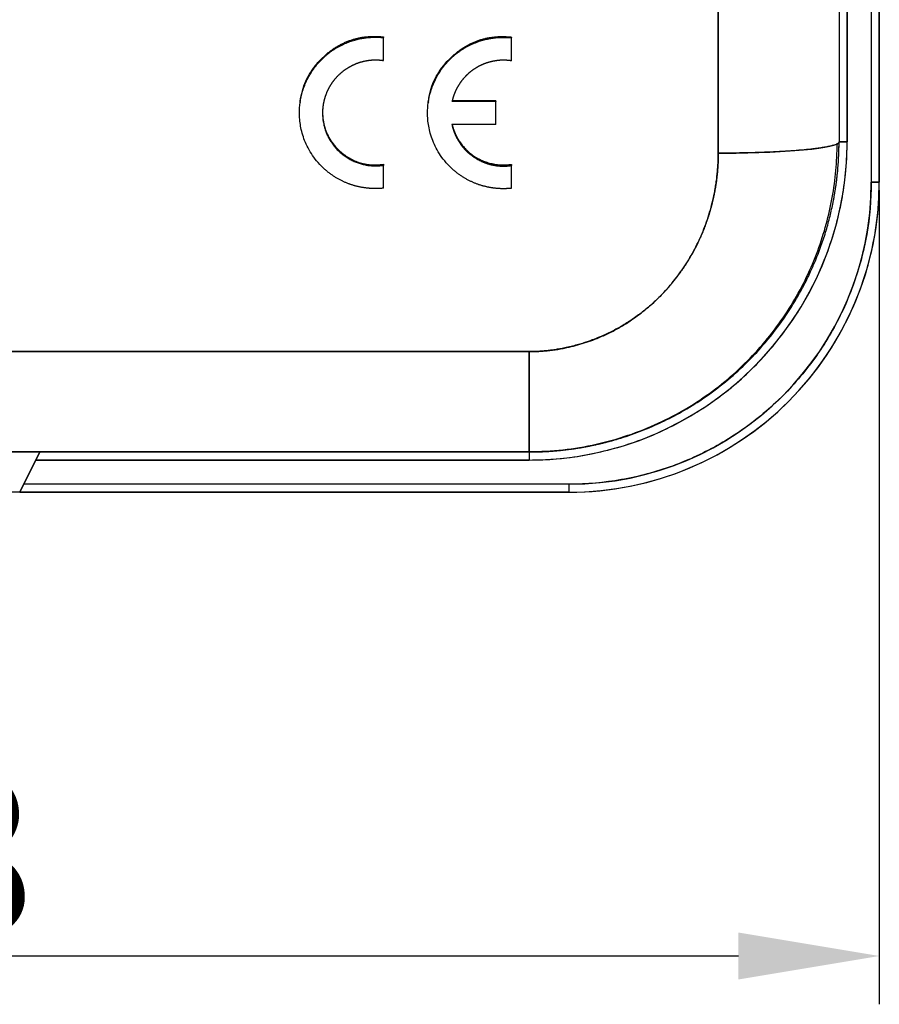
# Model space of a CAD drawing. Units: millimetres. Extents: x 1223 to 1520, y 481 to 691.
# Drawn here: x 1317 to 1339, y 584 to 608 of the extents above; entities that cross this region are included whole.
import ezdxf

# ---------------------------------------------------------------- set-up
doc = ezdxf.new("R2010")
doc.units = ezdxf.units.MM
doc.header["$LTSCALE"] = 65.395
doc.header["$PDMODE"] = 3
doc.header["$PDSIZE"] = 8
doc.layers.get('0').update_dxf_attribs({"linetype": 'CONTINUOUS', "lineweight": 30})
doc.layers.get('Defpoints').update_dxf_attribs({"linetype": 'CONTINUOUS'})
doc.layers.add('Dim', color=3, linetype='CONTINUOUS', lineweight=15)
doc.styles.add('Romans字体', font='romans.shx', dxfattribs={"width": 0.75})
doc.dimstyles.new('01', dxfattribs={"dimtxt": 4, "dimasz": 3.5, "dimexe": 1.2, "dimexo": 0.2, "dimgap": 0.5, "dimtad": 1, "dimdsep": 46, "dimtxsty": 'Romans字体', "dimcen": 0, "dimclrd": 1, "dimclre": 6, "dimclrt": 4, "dimazin": 2, "dimtfac": 1, "dimtofl": 0, "dimtmove": 0, "dimatfit": 3, "dimfxl": 1, "dimtolj": 1, "dimtzin": 0, "dimarcsym": 0})

# ---------------------------------------------------------------- blocks, each defined once
blk = doc.blocks.new('*D7')
at = {"layer": 'Defpoints', "color": 0}
for p in [(1290.592, 603.988), (1338.592, 603.988), (1338.592, 584.77)]:
    blk.add_point(p, dxfattribs=at)
at = {"layer": 'Dim', "color": 6, "lineweight": -2}
for p, q in [((1290.592, 603.788), (1290.592, 583.57)), ((1338.592, 603.788), (1338.592, 583.57))]:
    blk.add_line(p, q, dxfattribs=at)
at = {"layer": 'Dim', "color": 1, "lineweight": -2}
blk.add_line((1294.092, 584.77), (1335.092, 584.77), dxfattribs=at)
at = {"layer": 'Dim', "color": 1}
for points in [[(1294.092, 585.353), (1294.092, 584.187), (1290.592, 584.77)], [(1335.092, 585.353), (1335.092, 584.187), (1338.592, 584.77)]]:
    blk.add_solid(points, dxfattribs=at)
at = {"layer": 'Dim', "color": 4, "insert": (1314.592, 587.27), "char_height": 4, "attachment_point": 5, "style": 'Romans字体'}
blk.add_mtext('\\A1;48', dxfattribs=at)

msp = doc.modelspace()

# ---------------------------------------------------------------- linework, layer by layer
at = {"color": 7, "linetype": 'Continuous'}
for p, q in [((1338.392, 617.388), (1338.392, 603.988)), ((1338.392, 617.388), (1338.392, 603.988)), ((1338.592, 603.988), (1338.592, 617.388)), ((1338.592, 617.388), (1338.592, 603.988)), ((1334.592, 604.709), (1334.592, 616.666)), ((1334.592, 616.666), (1334.592, 604.709)), ((1337.592, 616.388), (1337.592, 604.988)), ((1337.792, 616.388), (1337.792, 604.988)), ((1337.792, 604.988), (1337.792, 616.388)), ((1326.274, 607.006), (1326.274, 607.581)), ((1329.455, 607.002), (1329.455, 607.577)), ((1324.212, 605.988), (1324.209, 605.965)), ((1327.393, 605.985), (1327.39, 605.962)), ((1329.068, 606.012), (1327.978, 606.012)), ((1329.068, 605.99), (1327.978, 605.99)), ((1329.068, 606.012), (1329.068, 605.99)), ((1329.068, 605.42), (1329.068, 605.99)), ((1329.068, 605.42), (1327.977, 605.42)), ((1337.592, 604.988), (1337.792, 604.988)), ((1337.792, 604.988), (1337.592, 604.988)), ((1326.274, 603.836), (1326.274, 604.404)), ((1329.455, 603.833), (1329.455, 604.401)), ((1338.392, 603.988), (1338.592, 603.988)), ((1338.592, 603.988), (1338.392, 603.988)), ((1329.892, 599.779), (1299.292, 599.779)), ((1299.292, 599.779), (1329.892, 599.779)), ((1329.892, 597.288), (1329.892, 599.779)), ((1299.292, 597.288), (1329.892, 597.288)), ((1329.892, 597.288), (1299.292, 597.288)), ((1317.742, 597.288), (1317.242, 596.288)), ((1317.242, 596.288), (1317.742, 597.288)), ((1317.717, 597.238), (1317.717, 597.238)), ((1317.717, 597.238), (1317.717, 597.238)), ((1329.892, 597.288), (1329.892, 597.088)), ((1329.892, 597.288), (1329.892, 597.088)), ((1329.892, 597.088), (1317.642, 597.088)), ((1317.642, 597.088), (1329.892, 597.088)), ((1330.892, 596.488), (1317.342, 596.488)), ((1330.892, 596.488), (1317.342, 596.488)), ((1330.892, 596.288), (1330.892, 596.488)), ((1330.892, 596.288), (1330.892, 596.488)), ((1330.892, 596.288), (1298.292, 596.288)), ((1330.892, 596.288), (1317.242, 596.288)), ((1317.242, 596.288), (1330.892, 596.288))]:
    msp.add_line(p, q, dxfattribs=at)
for centre, radius, start, end in [((1329.892, 604.988), 7.9, 270, 360), ((1329.892, 604.988), 7.7, 358.3223, 359.8509), ((1330.892, 603.988), 7.7, 270, 0), ((1330.892, 603.988), 7.5, 270, 360), ((1330.892, 603.988), 7.7, 269.9997, 0.0003)]:
    msp.add_arc(centre, radius, start, end, dxfattribs=at)
for centre, major_axis, ratio, start_param, end_param in [((1334.592, 604.988), (-3, 0), 0.092866, 1.570796, 3.141593), ((1314.592, 597.288), (3.15, 0), 0.000006, 3.141593, 6.283209)]:
    msp.add_ellipse(centre, major_axis=major_axis, ratio=ratio, start_param=start_param, end_param=end_param, dxfattribs=at)
for points, degree in [([(1337.592, 616.388), (1337.592, 615.124), (1337.592, 612.595), (1337.592, 608.781), (1337.592, 606.251), (1337.592, 604.988)], 3), ([(1326.274, 607.595), (1326.274, 607.581)], 1), ([(1329.455, 607.592), (1329.455, 607.577)], 1), ([(1329.892, 597.088), (1330.352, 597.088), (1331.259, 597.166), (1332.605, 597.525), (1333.86, 598.11), (1334.996, 598.905), (1335.976, 599.885), (1336.77, 601.021), (1337.356, 602.276), (1337.714, 603.622), (1337.792, 604.528), (1337.792, 604.988)], 3), ([(1326.274, 604.434), (1326.274, 604.404)], 1), ([(1329.455, 604.43), (1329.455, 604.401)], 1), ([(1338.392, 603.988), (1338.392, 603.551), (1338.317, 602.69), (1337.977, 601.413), (1337.422, 600.221), (1336.667, 599.143), (1335.736, 598.212), (1334.658, 597.458), (1333.466, 596.902), (1332.189, 596.562), (1331.329, 596.488), (1330.892, 596.488)], 3), ([(1317.242, 596.288), (1317.242, 596.288), (1317.191, 596.288), (1316.956, 596.288), (1316.582, 596.288), (1316.1, 596.288), (1315.522, 596.288), (1314.896, 596.288), (1314.253, 596.288), (1313.586, 596.288), (1313.04, 596.288), (1312.554, 596.288), (1312.211, 596.288), (1311.991, 596.288), (1311.943, 596.288), (1311.942, 596.288)], 3)]:
    msp.add_open_spline(points, degree=degree, dxfattribs=at)
for points, knots in [([(1326.274, 603.839), (1326.267, 603.838), (1326.253, 603.837), (1326.232, 603.835), (1326.21, 603.833), (1326.188, 603.832), (1326.165, 603.831), (1326.143, 603.83), (1326.119, 603.829), (1326.096, 603.829), (1326.072, 603.829), (1326.047, 603.829), (1326.022, 603.83), (1325.997, 603.83), (1325.971, 603.832), (1325.945, 603.833), (1325.919, 603.835), (1325.892, 603.838), (1325.865, 603.841), (1325.838, 603.844), (1325.81, 603.848), (1325.782, 603.852), (1325.753, 603.857), (1325.725, 603.862), (1325.696, 603.868), (1325.666, 603.874), (1325.637, 603.881), (1325.607, 603.888), (1325.577, 603.896), (1325.546, 603.905), (1325.515, 603.914), (1325.485, 603.924), (1325.454, 603.934), (1325.422, 603.945), (1325.391, 603.957), (1325.359, 603.97), (1325.328, 603.983), (1325.296, 603.997), (1325.264, 604.012), (1325.232, 604.028), (1325.2, 604.044), (1325.168, 604.061), (1325.136, 604.079), (1325.104, 604.098), (1325.072, 604.117), (1325.04, 604.138), (1325.008, 604.159), (1324.976, 604.181), (1324.945, 604.204), (1324.913, 604.228), (1324.882, 604.253), (1324.851, 604.279), (1324.771, 604.349), (1324.652, 604.469), (1324.514, 604.648), (1324.403, 604.833), (1324.318, 605.018), (1324.257, 605.201), (1324.217, 605.377), (1324.196, 605.545), (1324.187, 605.74), (1324.203, 605.975), (1324.265, 606.256), (1324.381, 606.552), (1324.563, 606.848), (1324.745, 607.046), (1324.88, 607.161), (1324.941, 607.21), (1325.004, 607.255), (1325.066, 607.296), (1325.129, 607.334), (1325.193, 607.369), (1325.256, 607.401), (1325.318, 607.43), (1325.381, 607.456), (1325.442, 607.479), (1325.503, 607.5), (1325.564, 607.518), (1325.623, 607.534), (1325.681, 607.547), (1325.738, 607.558), (1325.794, 607.568), (1325.849, 607.575), (1325.902, 607.581), (1325.954, 607.585), (1326.004, 607.588), (1326.053, 607.589), (1326.1, 607.589), (1326.146, 607.588), (1326.19, 607.586), (1326.232, 607.583), (1326.26, 607.58), (1326.274, 607.579)], [0, 0, 0, 0, 0.003307, 0.006677, 0.01011, 0.013606, 0.017165, 0.020787, 0.024471, 0.028219, 0.032029, 0.035903, 0.039839, 0.043838, 0.0479, 0.052025, 0.056213, 0.060463, 0.064777, 0.069154, 0.073593, 0.078095, 0.082661, 0.087289, 0.09198, 0.096734, 0.101551, 0.106431, 0.111373, 0.116379, 0.121447, 0.126579, 0.131773, 0.137031, 0.142351, 0.147734, 0.15318, 0.158689, 0.16426, 0.169895, 0.175593, 0.181353, 0.187177, 0.193063, 0.199013, 0.205025, 0.2111, 0.217238, 0.223439, 0.229703, 0.236029, 0.242419, 0.248872, 0.28663, 0.322569, 0.35669, 0.388992, 0.419475, 0.448139, 0.474983, 0.500009, 0.541045, 0.586653, 0.636832, 0.69158, 0.750894, 0.763555, 0.775971, 0.78814, 0.800062, 0.811738, 0.823168, 0.834351, 0.845288, 0.855978, 0.866421, 0.876619, 0.886569, 0.896273, 0.905731, 0.914942, 0.923907, 0.932626, 0.941097, 0.949323, 0.957302, 0.965034, 0.97252, 0.97976, 0.986753, 0.9935, 1, 1, 1, 1]), ([(1324.209, 605.989), (1324.21, 605.993), (1324.221, 606.083), (1324.256, 606.257), (1324.343, 606.5), (1324.466, 606.728), (1324.624, 606.94), (1324.761, 607.079), (1324.853, 607.159), (1324.889, 607.19), (1324.926, 607.219), (1324.963, 607.247), (1325, 607.274), (1325.037, 607.301), (1325.075, 607.326), (1325.113, 607.35), (1325.152, 607.372), (1325.191, 607.394), (1325.23, 607.415), (1325.269, 607.435), (1325.309, 607.454), (1325.35, 607.471), (1325.39, 607.488), (1325.431, 607.503), (1325.472, 607.518), (1325.514, 607.531), (1325.556, 607.543), (1325.598, 607.555), (1325.641, 607.565), (1325.684, 607.574), (1325.727, 607.582), (1325.771, 607.589), (1325.815, 607.595), (1325.859, 607.6), (1325.904, 607.603), (1325.949, 607.606), (1325.995, 607.608), (1326.04, 607.608), (1326.086, 607.608), (1326.133, 607.606), (1326.18, 607.604), (1326.227, 607.6), (1326.258, 607.597), (1326.274, 607.595)], [0, 0, 0, 0, 0.004228, 0.094537, 0.182919, 0.2713, 0.361609, 0.455652, 0.472069, 0.488336, 0.504462, 0.520455, 0.536322, 0.552073, 0.567715, 0.583258, 0.598711, 0.614082, 0.629382, 0.644619, 0.659803, 0.674943, 0.69005, 0.705132, 0.720201, 0.735265, 0.750335, 0.765421, 0.780531, 0.795677, 0.810867, 0.826111, 0.841419, 0.856801, 0.872265, 0.88782, 0.903476, 0.919241, 0.935124, 0.951133, 0.967277, 0.983563, 1, 1, 1, 1]), ([(1329.454, 603.836), (1329.447, 603.835), (1329.433, 603.834), (1329.412, 603.832), (1329.391, 603.83), (1329.369, 603.829), (1329.346, 603.827), (1329.323, 603.827), (1329.3, 603.826), (1329.276, 603.825), (1329.252, 603.825), (1329.228, 603.826), (1329.203, 603.826), (1329.178, 603.827), (1329.152, 603.828), (1329.126, 603.83), (1329.1, 603.832), (1329.073, 603.834), (1329.046, 603.837), (1329.018, 603.84), (1328.991, 603.844), (1328.963, 603.848), (1328.934, 603.853), (1328.905, 603.858), (1328.876, 603.864), (1328.847, 603.87), (1328.817, 603.877), (1328.787, 603.885), (1328.757, 603.893), (1328.727, 603.901), (1328.696, 603.91), (1328.665, 603.92), (1328.634, 603.931), (1328.603, 603.942), (1328.572, 603.954), (1328.54, 603.966), (1328.508, 603.98), (1328.477, 603.994), (1328.445, 604.009), (1328.413, 604.024), (1328.381, 604.04), (1328.349, 604.058), (1328.317, 604.076), (1328.285, 604.094), (1328.253, 604.114), (1328.221, 604.134), (1328.189, 604.156), (1328.157, 604.178), (1328.126, 604.201), (1328.094, 604.225), (1328.063, 604.25), (1328.032, 604.276), (1327.952, 604.345), (1327.833, 604.465), (1327.694, 604.645), (1327.584, 604.83), (1327.499, 605.015), (1327.438, 605.197), (1327.398, 605.374), (1327.376, 605.541), (1327.368, 605.736), (1327.384, 605.971), (1327.446, 606.253), (1327.562, 606.549), (1327.744, 606.844), (1327.925, 607.042), (1328.06, 607.158), (1328.122, 607.206), (1328.184, 607.251), (1328.247, 607.293), (1328.31, 607.331), (1328.373, 607.366), (1328.436, 607.398), (1328.499, 607.427), (1328.561, 607.453), (1328.623, 607.476), (1328.684, 607.497), (1328.744, 607.515), (1328.804, 607.53), (1328.862, 607.544), (1328.919, 607.555), (1328.975, 607.564), (1329.029, 607.572), (1329.083, 607.578), (1329.134, 607.582), (1329.185, 607.584), (1329.233, 607.585), (1329.281, 607.585), (1329.326, 607.584), (1329.371, 607.582), (1329.413, 607.579), (1329.441, 607.577), (1329.454, 607.575)], [0, 0, 0, 0, 0.003307, 0.006677, 0.01011, 0.013606, 0.017165, 0.020787, 0.024472, 0.028219, 0.032029, 0.035903, 0.039839, 0.043838, 0.0479, 0.052025, 0.056213, 0.060464, 0.064777, 0.069154, 0.073593, 0.078096, 0.082661, 0.087289, 0.09198, 0.096734, 0.101551, 0.106431, 0.111374, 0.116379, 0.121448, 0.126579, 0.131773, 0.137031, 0.142351, 0.147734, 0.15318, 0.158689, 0.164261, 0.169895, 0.175593, 0.181353, 0.187177, 0.193063, 0.199012, 0.205025, 0.2111, 0.217238, 0.223439, 0.229702, 0.236029, 0.242419, 0.248871, 0.286629, 0.322569, 0.35669, 0.388992, 0.419475, 0.448138, 0.474983, 0.500009, 0.541045, 0.586653, 0.636832, 0.69158, 0.750894, 0.763555, 0.775971, 0.78814, 0.800062, 0.811738, 0.823168, 0.834351, 0.845287, 0.855978, 0.866421, 0.876618, 0.886569, 0.896273, 0.905731, 0.914942, 0.923907, 0.932625, 0.941097, 0.949323, 0.957302, 0.965034, 0.97252, 0.97976, 0.986753, 0.9935, 1, 1, 1, 1]), ([(1327.39, 605.985), (1327.391, 605.989), (1327.402, 606.08), (1327.437, 606.254), (1327.524, 606.497), (1327.647, 606.725), (1327.805, 606.937), (1327.942, 607.075), (1328.034, 607.156), (1328.07, 607.186), (1328.107, 607.216), (1328.143, 607.244), (1328.18, 607.271), (1328.218, 607.297), (1328.256, 607.322), (1328.294, 607.346), (1328.333, 607.369), (1328.371, 607.391), (1328.411, 607.412), (1328.45, 607.431), (1328.49, 607.45), (1328.53, 607.468), (1328.571, 607.484), (1328.612, 607.5), (1328.653, 607.514), (1328.695, 607.528), (1328.737, 607.54), (1328.779, 607.551), (1328.822, 607.561), (1328.865, 607.57), (1328.908, 607.578), (1328.952, 607.585), (1328.996, 607.591), (1329.04, 607.596), (1329.085, 607.6), (1329.13, 607.603), (1329.175, 607.604), (1329.221, 607.605), (1329.267, 607.604), (1329.314, 607.603), (1329.36, 607.6), (1329.407, 607.597), (1329.439, 607.593), (1329.455, 607.592)], [0, 0, 0, 0, 0.004295, 0.094599, 0.182975, 0.27135, 0.361652, 0.455689, 0.472105, 0.488371, 0.504496, 0.520488, 0.536354, 0.552103, 0.567745, 0.583287, 0.598738, 0.614109, 0.629407, 0.644643, 0.659826, 0.674965, 0.690071, 0.705153, 0.72022, 0.735283, 0.750352, 0.765437, 0.780546, 0.79569, 0.81088, 0.826123, 0.84143, 0.856811, 0.872273, 0.887828, 0.903482, 0.919247, 0.935128, 0.951137, 0.967279, 0.983565, 1, 1, 1, 1]), ([(1326.274, 607.004), (1326.267, 607.005), (1326.255, 607.007), (1326.236, 607.009), (1326.217, 607.011), (1326.198, 607.013), (1326.179, 607.014), (1326.16, 607.016), (1326.141, 607.017), (1326.122, 607.017), (1326.103, 607.018), (1326.084, 607.018), (1326.065, 607.018), (1326.046, 607.018), (1326.027, 607.017), (1326.008, 607.016), (1325.989, 607.015), (1325.97, 607.014), (1325.951, 607.012), (1325.932, 607.01), (1325.914, 607.008), (1325.895, 607.005), (1325.876, 607.002), (1325.857, 606.999), (1325.838, 606.996), (1325.82, 606.992), (1325.801, 606.988), (1325.783, 606.984), (1325.764, 606.98), (1325.746, 606.975), (1325.727, 606.97), (1325.709, 606.965), (1325.691, 606.959), (1325.673, 606.954), (1325.655, 606.948), (1325.637, 606.941), (1325.619, 606.935), (1325.601, 606.928), (1325.584, 606.921), (1325.566, 606.914), (1325.548, 606.906), (1325.531, 606.898), (1325.514, 606.89), (1325.497, 606.882), (1325.48, 606.874), (1325.463, 606.865), (1325.446, 606.856), (1325.43, 606.847), (1325.413, 606.837), (1325.397, 606.827), (1325.381, 606.817), (1325.365, 606.807), (1325.349, 606.797), (1325.333, 606.786), (1325.317, 606.775), (1325.302, 606.764), (1325.287, 606.753), (1325.272, 606.741), (1325.257, 606.729), (1325.242, 606.718), (1325.227, 606.705), (1325.213, 606.693), (1325.199, 606.68), (1325.185, 606.668), (1325.171, 606.655), (1325.157, 606.641), (1325.144, 606.628), (1325.131, 606.614), (1325.117, 606.601), (1325.105, 606.587), (1325.092, 606.572), (1325.079, 606.558), (1325.067, 606.544), (1325.055, 606.529), (1325.043, 606.514), (1325.032, 606.499), (1325.02, 606.484), (1325.009, 606.468), (1324.998, 606.453), (1324.988, 606.437), (1324.977, 606.421), (1324.967, 606.405), (1324.957, 606.389), (1324.947, 606.373), (1324.937, 606.357), (1324.928, 606.34), (1324.919, 606.323), (1324.91, 606.307), (1324.902, 606.29), (1324.893, 606.273), (1324.885, 606.256), (1324.877, 606.238), (1324.87, 606.221), (1324.862, 606.203), (1324.855, 606.186), (1324.848, 606.168), (1324.842, 606.15), (1324.835, 606.132), (1324.829, 606.114), (1324.824, 606.096), (1324.818, 606.078), (1324.813, 606.06), (1324.808, 606.042), (1324.803, 606.023), (1324.798, 606.005), (1324.794, 605.986), (1324.79, 605.968), (1324.787, 605.949), (1324.783, 605.93), (1324.78, 605.912), (1324.777, 605.893), (1324.775, 605.874), (1324.772, 605.855), (1324.77, 605.836), (1324.768, 605.817), (1324.767, 605.799), (1324.766, 605.78), (1324.765, 605.761), (1324.764, 605.742), (1324.764, 605.723), (1324.764, 605.699), (1324.764, 605.668), (1324.766, 605.628), (1324.769, 605.581), (1324.775, 605.526), (1324.785, 605.464), (1324.8, 605.396), (1324.82, 605.322), (1324.847, 605.241), (1324.883, 605.156), (1324.927, 605.067), (1324.983, 604.976), (1325.051, 604.883), (1325.131, 604.792), (1325.208, 604.72), (1325.273, 604.667), (1325.323, 604.631), (1325.373, 604.597), (1325.423, 604.567), (1325.474, 604.539), (1325.525, 604.514), (1325.575, 604.492), (1325.625, 604.473), (1325.675, 604.456), (1325.724, 604.441), (1325.773, 604.428), (1325.821, 604.418), (1325.868, 604.409), (1325.914, 604.403), (1325.958, 604.398), (1326.002, 604.394), (1326.045, 604.393), (1326.086, 604.392), (1326.126, 604.393), (1326.165, 604.395), (1326.202, 604.398), (1326.239, 604.402), (1326.262, 604.405), (1326.274, 604.406)], [0, 0, 0, 0, 0.004203, 0.008405, 0.012608, 0.01681, 0.021013, 0.025215, 0.029418, 0.033621, 0.037823, 0.042026, 0.046228, 0.050431, 0.054633, 0.058836, 0.063039, 0.067241, 0.071444, 0.075646, 0.079849, 0.084052, 0.088254, 0.092457, 0.096659, 0.100862, 0.105065, 0.109267, 0.11347, 0.117673, 0.121875, 0.126078, 0.130281, 0.134483, 0.138686, 0.142888, 0.147091, 0.151294, 0.155496, 0.159699, 0.163902, 0.168104, 0.172307, 0.17651, 0.180712, 0.184915, 0.189118, 0.193321, 0.197523, 0.201726, 0.205929, 0.210131, 0.214334, 0.218537, 0.22274, 0.226942, 0.231145, 0.235348, 0.239551, 0.243753, 0.247956, 0.252159, 0.256362, 0.260564, 0.264767, 0.26897, 0.273173, 0.277376, 0.281578, 0.285781, 0.289984, 0.294187, 0.29839, 0.302592, 0.306795, 0.310998, 0.315201, 0.319404, 0.323607, 0.327809, 0.332012, 0.336215, 0.340418, 0.344621, 0.348824, 0.353027, 0.35723, 0.361433, 0.365635, 0.369838, 0.374041, 0.378244, 0.382447, 0.38665, 0.390853, 0.395056, 0.399259, 0.403462, 0.407665, 0.411868, 0.416071, 0.420274, 0.424477, 0.42868, 0.432883, 0.437086, 0.441289, 0.445492, 0.449695, 0.453898, 0.458101, 0.462304, 0.466507, 0.47071, 0.474913, 0.479117, 0.48332, 0.487523, 0.491726, 0.495929, 0.500132, 0.5074, 0.51631, 0.526864, 0.539061, 0.552901, 0.568384, 0.585509, 0.604278, 0.62469, 0.646744, 0.670441, 0.695781, 0.722762, 0.751385, 0.765255, 0.778847, 0.79216, 0.805195, 0.817952, 0.83043, 0.842631, 0.854553, 0.866197, 0.877563, 0.88865, 0.89946, 0.909991, 0.920244, 0.930218, 0.939915, 0.949333, 0.958473, 0.967335, 0.975918, 0.984224, 0.992251, 1, 1, 1, 1]), ([(1329.455, 607.002), (1329.449, 607.003), (1329.436, 607.005), (1329.417, 607.008), (1329.398, 607.01), (1329.38, 607.012), (1329.361, 607.013), (1329.342, 607.015), (1329.324, 607.016), (1329.305, 607.016), (1329.287, 607.017), (1329.269, 607.017), (1329.25, 607.017), (1329.232, 607.017), (1329.214, 607.017), (1329.196, 607.016), (1329.179, 607.015), (1329.161, 607.014), (1329.143, 607.012), (1329.126, 607.011), (1329.108, 607.009), (1329.091, 607.007), (1329.074, 607.004), (1329.057, 607.002), (1329.04, 606.999), (1329.023, 606.996), (1329.006, 606.993), (1328.989, 606.989), (1328.973, 606.986), (1328.957, 606.982), (1328.94, 606.978), (1328.924, 606.974), (1328.908, 606.97), (1328.893, 606.965), (1328.877, 606.961), (1328.861, 606.956), (1328.846, 606.951), (1328.831, 606.946), (1328.816, 606.94), (1328.801, 606.935), (1328.786, 606.929), (1328.771, 606.924), (1328.757, 606.918), (1328.742, 606.912), (1328.728, 606.905), (1328.714, 606.899), (1328.7, 606.893), (1328.687, 606.886), (1328.673, 606.879), (1328.659, 606.873), (1328.646, 606.866), (1328.633, 606.859), (1328.62, 606.852), (1328.607, 606.844), (1328.595, 606.837), (1328.582, 606.83), (1328.57, 606.822), (1328.558, 606.814), (1328.546, 606.807), (1328.534, 606.799), (1328.522, 606.791), (1328.51, 606.783), (1328.499, 606.775), (1328.488, 606.767), (1328.477, 606.759), (1328.466, 606.751), (1328.455, 606.742), (1328.444, 606.734), (1328.434, 606.726), (1328.423, 606.717), (1328.413, 606.709), (1328.403, 606.7), (1328.393, 606.692), (1328.384, 606.683), (1328.374, 606.674), (1328.365, 606.666), (1328.355, 606.657), (1328.346, 606.648), (1328.337, 606.639), (1328.328, 606.63), (1328.32, 606.622), (1328.311, 606.613), (1328.303, 606.604), (1328.294, 606.595), (1328.286, 606.586), (1328.278, 606.577), (1328.27, 606.568), (1328.263, 606.559), (1328.255, 606.55), (1328.248, 606.541), (1328.24, 606.532), (1328.233, 606.524), (1328.226, 606.515), (1328.219, 606.506), (1328.212, 606.497), (1328.206, 606.488), (1328.199, 606.479), (1328.193, 606.47), (1328.186, 606.461), (1328.18, 606.452), (1328.174, 606.444), (1328.168, 606.435), (1328.162, 606.426), (1328.157, 606.417), (1328.151, 606.408), (1328.146, 606.4), (1328.14, 606.391), (1328.135, 606.382), (1328.13, 606.374), (1328.125, 606.365), (1328.12, 606.357), (1328.115, 606.348), (1328.111, 606.34), (1328.106, 606.331), (1328.101, 606.323), (1328.097, 606.315), (1328.093, 606.306), (1328.089, 606.298), (1328.084, 606.29), (1328.08, 606.282), (1328.077, 606.274), (1328.073, 606.266), (1328.069, 606.258), (1328.065, 606.25), (1328.062, 606.242), (1328.058, 606.234), (1328.055, 606.226), (1328.052, 606.219), (1328.048, 606.211), (1328.045, 606.203), (1328.042, 606.196), (1328.039, 606.188), (1328.036, 606.181), (1328.034, 606.173), (1328.031, 606.166), (1328.028, 606.159), (1328.025, 606.152), (1328.023, 606.145), (1328.02, 606.138), (1328.018, 606.131), (1328.016, 606.124), (1328.013, 606.117), (1328.011, 606.11), (1328.009, 606.103), (1328.007, 606.097), (1328.005, 606.09), (1328.003, 606.084), (1328.001, 606.077), (1327.999, 606.071), (1327.998, 606.065), (1327.996, 606.058), (1327.994, 606.052), (1327.993, 606.046), (1327.991, 606.04), (1327.989, 606.034), (1327.988, 606.029), (1327.986, 606.023), (1327.985, 606.017), (1327.984, 606.012), (1327.982, 606.006), (1327.981, 606.001), (1327.98, 605.995), (1327.979, 605.992), (1327.979, 605.99)], [0, 0, 0, 0, 0.009669, 0.019296, 0.028878, 0.038418, 0.047915, 0.057368, 0.066778, 0.076145, 0.085468, 0.094749, 0.103986, 0.11318, 0.12233, 0.131438, 0.140502, 0.149523, 0.158501, 0.167435, 0.176326, 0.185174, 0.193979, 0.202741, 0.211459, 0.220134, 0.228766, 0.237355, 0.2459, 0.254403, 0.262862, 0.271278, 0.27965, 0.287979, 0.296265, 0.304508, 0.312708, 0.320864, 0.328978, 0.337048, 0.345074, 0.353058, 0.360998, 0.368895, 0.376749, 0.38456, 0.392327, 0.400051, 0.407732, 0.41537, 0.422964, 0.430515, 0.438023, 0.445488, 0.45291, 0.460288, 0.467623, 0.474915, 0.482163, 0.489369, 0.496531, 0.50365, 0.510726, 0.517758, 0.524747, 0.531693, 0.538596, 0.545456, 0.552272, 0.559045, 0.565775, 0.572462, 0.579105, 0.585706, 0.592263, 0.598776, 0.605247, 0.611674, 0.618058, 0.624399, 0.630697, 0.636951, 0.643162, 0.64933, 0.655455, 0.661536, 0.667575, 0.67357, 0.679521, 0.68543, 0.691295, 0.697117, 0.702896, 0.708632, 0.714324, 0.719974, 0.72558, 0.731142, 0.736662, 0.742138, 0.747571, 0.752961, 0.758308, 0.763611, 0.768871, 0.774088, 0.779262, 0.784392, 0.78948, 0.794524, 0.799525, 0.804482, 0.809396, 0.814268, 0.819095, 0.82388, 0.828622, 0.83332, 0.837975, 0.842586, 0.847155, 0.85168, 0.856162, 0.860601, 0.864997, 0.869349, 0.873658, 0.877924, 0.882147, 0.886327, 0.890463, 0.894556, 0.898606, 0.902612, 0.906576, 0.910496, 0.914373, 0.918206, 0.921997, 0.925744, 0.929448, 0.933109, 0.936726, 0.940301, 0.943832, 0.94732, 0.950764, 0.954166, 0.957524, 0.960839, 0.964111, 0.967339, 0.970524, 0.973666, 0.976765, 0.979821, 0.982833, 0.985803, 0.988728, 0.991611, 0.994451, 0.997247, 1, 1, 1, 1]), ([(1324.771, 605.852), (1324.767, 605.811), (1324.763, 605.704), (1324.774, 605.534), (1324.812, 605.349), (1324.876, 605.175), (1324.966, 605.014), (1325.083, 604.864), (1325.183, 604.767), (1325.252, 604.71), (1325.28, 604.687), (1325.308, 604.666), (1325.336, 604.645), (1325.365, 604.626), (1325.394, 604.607), (1325.424, 604.589), (1325.453, 604.572), (1325.483, 604.556), (1325.513, 604.54), (1325.543, 604.526), (1325.574, 604.513), (1325.605, 604.5), (1325.636, 604.488), (1325.667, 604.477), (1325.699, 604.467), (1325.731, 604.458), (1325.763, 604.45), (1325.795, 604.443), (1325.828, 604.436), (1325.86, 604.431), (1325.893, 604.426), (1325.927, 604.422), (1325.96, 604.42), (1325.994, 604.418), (1326.028, 604.416), (1326.063, 604.416), (1326.097, 604.417), (1326.132, 604.418), (1326.167, 604.421), (1326.203, 604.424), (1326.238, 604.428), (1326.262, 604.432), (1326.274, 604.434)], [0, 0, 0, 0, 0.052709, 0.134672, 0.21322, 0.290003, 0.366784, 0.445326, 0.527278, 0.542457, 0.557483, 0.572363, 0.587106, 0.601721, 0.616218, 0.630605, 0.644892, 0.659089, 0.673207, 0.687255, 0.701243, 0.715182, 0.729084, 0.742957, 0.756814, 0.770664, 0.784519, 0.798389, 0.812286, 0.826219, 0.8402, 0.854239, 0.868345, 0.882531, 0.896805, 0.911177, 0.925657, 0.940255, 0.954979, 0.969839, 0.984843, 1, 1, 1, 1]), ([(1327.977, 605.42), (1327.978, 605.416), (1327.98, 605.409), (1327.983, 605.397), (1327.985, 605.385), (1327.989, 605.373), (1327.992, 605.36), (1327.995, 605.347), (1327.999, 605.335), (1328.003, 605.321), (1328.007, 605.308), (1328.011, 605.294), (1328.015, 605.281), (1328.02, 605.267), (1328.025, 605.253), (1328.03, 605.238), (1328.036, 605.224), (1328.042, 605.209), (1328.048, 605.194), (1328.054, 605.179), (1328.061, 605.163), (1328.068, 605.148), (1328.075, 605.132), (1328.083, 605.117), (1328.091, 605.101), (1328.099, 605.085), (1328.107, 605.069), (1328.117, 605.052), (1328.126, 605.036), (1328.136, 605.019), (1328.146, 605.003), (1328.156, 604.986), (1328.167, 604.97), (1328.179, 604.953), (1328.19, 604.936), (1328.203, 604.919), (1328.215, 604.902), (1328.228, 604.885), (1328.242, 604.869), (1328.256, 604.852), (1328.27, 604.835), (1328.285, 604.818), (1328.3, 604.801), (1328.316, 604.785), (1328.333, 604.768), (1328.349, 604.752), (1328.367, 604.735), (1328.384, 604.719), (1328.403, 604.703), (1328.422, 604.687), (1328.441, 604.672), (1328.461, 604.656), (1328.481, 604.641), (1328.502, 604.626), (1328.523, 604.611), (1328.545, 604.597), (1328.568, 604.582), (1328.591, 604.568), (1328.614, 604.555), (1328.638, 604.542), (1328.663, 604.529), (1328.688, 604.516), (1328.713, 604.505), (1328.739, 604.493), (1328.766, 604.482), (1328.793, 604.471), (1328.82, 604.461), (1328.848, 604.452), (1328.877, 604.443), (1328.906, 604.434), (1328.935, 604.426), (1328.965, 604.419), (1328.995, 604.413), (1329.026, 604.407), (1329.057, 604.401), (1329.088, 604.397), (1329.12, 604.393), (1329.152, 604.39), (1329.185, 604.388), (1329.218, 604.386), (1329.251, 604.386), (1329.284, 604.386), (1329.318, 604.387), (1329.352, 604.389), (1329.386, 604.392), (1329.42, 604.396), (1329.443, 604.399), (1329.455, 604.4)], [0, 0, 0, 0, 0.005961, 0.012059, 0.018296, 0.024672, 0.031185, 0.037837, 0.044626, 0.051554, 0.05862, 0.065825, 0.073167, 0.080648, 0.088267, 0.096024, 0.103919, 0.111953, 0.120124, 0.128434, 0.136882, 0.145468, 0.154193, 0.163055, 0.172056, 0.181195, 0.190472, 0.199888, 0.209441, 0.219133, 0.228963, 0.238931, 0.249038, 0.259282, 0.269665, 0.280186, 0.290845, 0.301642, 0.312578, 0.323652, 0.334864, 0.346214, 0.357702, 0.369329, 0.381093, 0.392996, 0.405037, 0.417217, 0.429534, 0.44199, 0.454584, 0.467316, 0.480186, 0.493194, 0.506341, 0.519626, 0.533049, 0.54661, 0.56031, 0.574147, 0.588123, 0.602237, 0.616489, 0.63088, 0.645408, 0.660075, 0.67488, 0.689823, 0.704904, 0.720124, 0.735482, 0.750978, 0.766612, 0.782384, 0.798295, 0.814343, 0.83053, 0.846855, 0.863319, 0.87992, 0.89666, 0.913538, 0.930554, 0.947708, 0.965001, 0.982431, 1, 1, 1, 1]), ([(1327.983, 605.419), (1327.984, 605.415), (1327.986, 605.405), (1327.99, 605.389), (1327.995, 605.37), (1328, 605.352), (1328.006, 605.334), (1328.012, 605.316), (1328.018, 605.298), (1328.024, 605.28), (1328.031, 605.263), (1328.037, 605.245), (1328.044, 605.228), (1328.052, 605.21), (1328.059, 605.193), (1328.067, 605.176), (1328.075, 605.159), (1328.083, 605.142), (1328.092, 605.125), (1328.101, 605.108), (1328.11, 605.091), (1328.119, 605.075), (1328.129, 605.058), (1328.139, 605.042), (1328.149, 605.026), (1328.159, 605.01), (1328.189, 604.965), (1328.242, 604.893), (1328.324, 604.801), (1328.415, 604.718), (1328.514, 604.643), (1328.619, 604.578), (1328.73, 604.523), (1328.845, 604.479), (1328.936, 604.454), (1329, 604.44), (1329.034, 604.434), (1329.069, 604.428), (1329.104, 604.424), (1329.139, 604.42), (1329.174, 604.417), (1329.209, 604.416), (1329.244, 604.415), (1329.279, 604.415), (1329.314, 604.416), (1329.349, 604.418), (1329.384, 604.421), (1329.42, 604.425), (1329.443, 604.428), (1329.455, 604.43)], [0, 0, 0, 0, 0.00649, 0.01628, 0.026051, 0.035805, 0.045545, 0.055272, 0.064988, 0.074695, 0.084396, 0.094092, 0.103785, 0.113479, 0.123173, 0.132871, 0.142575, 0.152287, 0.162009, 0.171742, 0.18149, 0.191253, 0.201034, 0.210835, 0.220658, 0.230505, 0.240378, 0.304042, 0.367168, 0.430328, 0.494095, 0.55774, 0.62076, 0.683726, 0.747213, 0.765473, 0.783649, 0.801754, 0.819801, 0.837803, 0.855773, 0.873725, 0.891673, 0.909628, 0.927606, 0.945619, 0.96368, 0.981803, 1, 1, 1, 1]), ([(1329.892, 597.288), (1329.907, 597.288), (1329.937, 597.288), (1329.981, 597.288), (1330.025, 597.289), (1330.07, 597.29), (1330.114, 597.291), (1330.159, 597.292), (1330.204, 597.294), (1330.248, 597.296), (1330.293, 597.298), (1330.338, 597.301), (1330.382, 597.303), (1330.427, 597.306), (1330.472, 597.31), (1330.517, 597.313), (1330.562, 597.317), (1330.607, 597.321), (1330.651, 597.325), (1330.696, 597.33), (1330.741, 597.335), (1330.786, 597.34), (1330.831, 597.345), (1330.876, 597.351), (1330.921, 597.357), (1330.966, 597.363), (1331.011, 597.369), (1331.056, 597.376), (1331.101, 597.383), (1331.145, 597.39), (1331.19, 597.398), (1331.235, 597.406), (1331.28, 597.414), (1331.325, 597.422), (1331.37, 597.431), (1331.415, 597.44), (1331.46, 597.449), (1331.504, 597.458), (1331.549, 597.468), (1331.594, 597.478), (1331.639, 597.488), (1331.683, 597.499), (1331.728, 597.51), (1331.773, 597.521), (1331.817, 597.532), (1331.862, 597.544), (1331.907, 597.556), (1331.951, 597.568), (1331.996, 597.581), (1332.04, 597.593), (1332.085, 597.606), (1332.129, 597.62), (1332.173, 597.633), (1332.218, 597.647), (1332.262, 597.661), (1332.306, 597.676), (1332.35, 597.69), (1332.394, 597.705), (1332.438, 597.721), (1332.482, 597.736), (1332.526, 597.752), (1332.57, 597.768), (1332.614, 597.785), (1332.657, 597.801), (1332.701, 597.818), (1332.745, 597.835), (1332.788, 597.853), (1332.981, 597.932), (1333.329, 598.09), (1333.828, 598.361), (1334.336, 598.689), (1334.846, 599.08), (1335.324, 599.518), (1335.821, 600.055), (1336.219, 600.581), (1336.53, 601.078), (1336.726, 601.434), (1336.88, 601.749), (1337.021, 602.072), (1337.152, 602.412), (1337.273, 602.782), (1337.369, 603.137), (1337.427, 603.397), (1337.46, 603.565), (1337.474, 603.646), (1337.488, 603.727), (1337.501, 603.809), (1337.514, 603.891), (1337.525, 603.973), (1337.536, 604.056), (1337.545, 604.14), (1337.554, 604.223), (1337.562, 604.307), (1337.569, 604.391), (1337.575, 604.475), (1337.58, 604.56), (1337.585, 604.645), (1337.588, 604.73), (1337.59, 604.816), (1337.592, 604.902), (1337.592, 604.959), (1337.592, 604.988)], [0, 0, 0, 0, 0.003665, 0.007333, 0.011006, 0.014682, 0.018361, 0.022044, 0.025731, 0.029421, 0.033115, 0.036813, 0.040514, 0.044218, 0.047926, 0.051638, 0.055352, 0.059071, 0.062792, 0.066517, 0.070246, 0.073977, 0.077712, 0.081451, 0.085192, 0.088937, 0.092685, 0.096436, 0.10019, 0.103948, 0.107708, 0.111472, 0.115239, 0.119009, 0.122782, 0.126558, 0.130338, 0.13412, 0.137906, 0.141695, 0.145487, 0.149282, 0.15308, 0.156882, 0.160687, 0.164494, 0.168305, 0.172119, 0.175937, 0.179757, 0.183581, 0.187407, 0.191237, 0.19507, 0.198907, 0.202746, 0.206588, 0.210434, 0.214283, 0.218135, 0.22199, 0.225848, 0.22971, 0.233574, 0.237442, 0.241313, 0.245187, 0.249064, 0.292912, 0.339838, 0.389829, 0.442875, 0.498963, 0.550543, 0.624188, 0.662432, 0.696062, 0.725087, 0.749511, 0.783425, 0.81561, 0.84607, 0.87481, 0.881606, 0.88842, 0.895254, 0.902107, 0.908978, 0.915869, 0.922778, 0.929707, 0.936654, 0.943619, 0.950603, 0.957605, 0.964626, 0.971665, 0.978722, 0.985797, 0.992889, 1, 1, 1, 1]), ([(1329.892, 597.298), (1330.175, 597.298), (1330.733, 597.328), (1331.558, 597.464), (1332.349, 597.686), (1333.1, 597.985), (1333.804, 598.355), (1334.455, 598.788), (1335.048, 599.276), (1335.58, 599.811), (1336.049, 600.386), (1336.454, 600.993), (1336.795, 601.625), (1337.071, 602.276), (1337.283, 602.937), (1337.433, 603.605), (1337.522, 604.273), (1337.543, 604.717), (1337.544, 604.938)], [0, 0, 0, 0, 0.070173, 0.139373, 0.207531, 0.274646, 0.340706, 0.405703, 0.469643, 0.532539, 0.594404, 0.655259, 0.715119, 0.774001, 0.831915, 0.888883, 0.944922, 1, 1, 1, 1]), ([(1329.892, 599.779), (1329.895, 599.779), (1329.921, 599.779), (1329.969, 599.78), (1330.037, 599.781), (1330.105, 599.784), (1330.173, 599.788), (1330.24, 599.793), (1330.308, 599.798), (1330.375, 599.805), (1330.442, 599.813), (1330.509, 599.822), (1330.576, 599.831), (1330.642, 599.842), (1330.709, 599.854), (1330.827, 599.877), (1330.995, 599.915), (1331.212, 599.976), (1331.425, 600.047), (1331.66, 600.138), (1331.913, 600.254), (1332.182, 600.4), (1332.486, 600.592), (1332.818, 600.841), (1333.166, 601.161), (1333.483, 601.516), (1333.72, 601.84), (1333.891, 602.114), (1334.01, 602.328), (1334.118, 602.547), (1334.216, 602.772), (1334.304, 603.003), (1334.38, 603.239), (1334.445, 603.479), (1334.486, 603.663), (1334.51, 603.791), (1334.522, 603.86), (1334.533, 603.93), (1334.543, 604), (1334.553, 604.07), (1334.561, 604.14), (1334.568, 604.21), (1334.574, 604.281), (1334.58, 604.352), (1334.584, 604.423), (1334.588, 604.494), (1334.59, 604.566), (1334.592, 604.637), (1334.592, 604.685), (1334.592, 604.709)], [0, 0, 0, 0, 0.001142, 0.010121, 0.019082, 0.028027, 0.036957, 0.045874, 0.054781, 0.06368, 0.072573, 0.081463, 0.09035, 0.099238, 0.108128, 0.117023, 0.146731, 0.176366, 0.206002, 0.235713, 0.275853, 0.316119, 0.35669, 0.418493, 0.480558, 0.54383, 0.607514, 0.639898, 0.672244, 0.704628, 0.737128, 0.769952, 0.802747, 0.835589, 0.868554, 0.877872, 0.887194, 0.896522, 0.905857, 0.915202, 0.924557, 0.933925, 0.943307, 0.952705, 0.962122, 0.971558, 0.981015, 0.990495, 1, 1, 1, 1]), ([(1334.592, 604.709), (1334.592, 604.697), (1334.592, 604.673), (1334.592, 604.637), (1334.591, 604.601), (1334.59, 604.565), (1334.589, 604.529), (1334.588, 604.493), (1334.586, 604.457), (1334.584, 604.421), (1334.582, 604.385), (1334.58, 604.35), (1334.577, 604.314), (1334.574, 604.278), (1334.571, 604.242), (1334.568, 604.206), (1334.564, 604.17), (1334.56, 604.135), (1334.556, 604.099), (1334.552, 604.063), (1334.547, 604.028), (1334.542, 603.992), (1334.537, 603.956), (1334.532, 603.921), (1334.526, 603.885), (1334.52, 603.85), (1334.514, 603.814), (1334.508, 603.779), (1334.501, 603.744), (1334.494, 603.709), (1334.487, 603.673), (1334.48, 603.638), (1334.472, 603.603), (1334.465, 603.568), (1334.456, 603.533), (1334.448, 603.498), (1334.44, 603.463), (1334.431, 603.429), (1334.422, 603.394), (1334.413, 603.359), (1334.403, 603.325), (1334.393, 603.29), (1334.383, 603.256), (1334.373, 603.221), (1334.363, 603.187), (1334.352, 603.153), (1334.341, 603.119), (1334.33, 603.085), (1334.318, 603.051), (1334.307, 603.017), (1334.295, 602.983), (1334.283, 602.95), (1334.27, 602.916), (1334.258, 602.883), (1334.245, 602.849), (1334.232, 602.816), (1334.219, 602.783), (1334.205, 602.75), (1334.191, 602.717), (1334.177, 602.684), (1334.163, 602.651), (1334.149, 602.618), (1334.134, 602.586), (1334.119, 602.553), (1334.104, 602.521), (1334.089, 602.489), (1334.073, 602.457), (1334.057, 602.425), (1334.041, 602.393), (1334.025, 602.361), (1334.008, 602.33), (1333.992, 602.298), (1333.975, 602.267), (1333.958, 602.236), (1333.94, 602.204), (1333.923, 602.173), (1333.905, 602.143), (1333.887, 602.112), (1333.869, 602.081), (1333.85, 602.051), (1333.832, 602.021), (1333.813, 601.991), (1333.794, 601.961), (1333.775, 601.931), (1333.755, 601.901), (1333.735, 601.871), (1333.716, 601.842), (1333.695, 601.813), (1333.675, 601.784), (1333.655, 601.755), (1333.634, 601.726), (1333.613, 601.697), (1333.592, 601.669), (1333.571, 601.64), (1333.549, 601.612), (1333.527, 601.584), (1333.505, 601.556), (1333.483, 601.529), (1333.461, 601.501), (1333.438, 601.474), (1333.416, 601.447), (1333.393, 601.42), (1333.37, 601.393), (1333.347, 601.366), (1333.323, 601.34), (1333.299, 601.313), (1333.276, 601.287), (1333.252, 601.261), (1333.2, 601.206), (1333.118, 601.123), (1333.004, 601.014), (1332.887, 600.909), (1332.767, 600.809), (1332.643, 600.712), (1332.516, 600.62), (1332.387, 600.533), (1332.255, 600.45), (1332.12, 600.371), (1331.982, 600.298), (1331.842, 600.229), (1331.735, 600.181), (1331.657, 600.148), (1331.605, 600.125), (1331.537, 600.098), (1331.455, 600.067), (1331.358, 600.031), (1331.245, 599.993), (1331.116, 599.954), (1330.971, 599.915), (1330.826, 599.88), (1330.688, 599.853), (1330.566, 599.832), (1330.452, 599.816), (1330.347, 599.803), (1330.25, 599.794), (1330.161, 599.788), (1330.082, 599.783), (1330.011, 599.781), (1329.948, 599.78), (1329.91, 599.779), (1329.892, 599.779)], [0, 0, 0, 0, 0.004757, 0.009514, 0.014272, 0.019031, 0.02379, 0.028549, 0.033309, 0.038069, 0.042829, 0.047589, 0.05235, 0.057111, 0.061871, 0.066632, 0.071392, 0.076153, 0.080913, 0.085673, 0.090433, 0.095193, 0.099952, 0.10471, 0.109468, 0.114226, 0.118983, 0.12374, 0.128496, 0.133252, 0.138007, 0.142762, 0.147516, 0.152269, 0.157022, 0.161775, 0.166526, 0.171278, 0.176028, 0.180778, 0.185528, 0.190277, 0.195025, 0.199772, 0.204519, 0.209265, 0.214011, 0.218756, 0.2235, 0.228244, 0.232987, 0.237729, 0.24247, 0.247211, 0.251951, 0.25669, 0.261428, 0.266166, 0.270902, 0.275638, 0.280373, 0.285107, 0.28984, 0.294572, 0.299304, 0.304034, 0.308763, 0.313492, 0.318219, 0.322945, 0.327671, 0.332395, 0.337118, 0.34184, 0.346561, 0.351281, 0.356, 0.360718, 0.365434, 0.37015, 0.374864, 0.379577, 0.384289, 0.389, 0.393709, 0.398418, 0.403125, 0.407831, 0.412536, 0.417239, 0.421942, 0.426643, 0.431343, 0.436041, 0.440738, 0.445435, 0.450129, 0.454823, 0.459515, 0.464206, 0.468895, 0.473584, 0.478271, 0.482956, 0.487641, 0.492324, 0.497005, 0.501686, 0.506365, 0.527208, 0.548024, 0.568812, 0.58957, 0.610301, 0.631002, 0.651674, 0.672318, 0.692933, 0.713521, 0.734081, 0.754614, 0.760082, 0.767604, 0.777178, 0.788802, 0.802472, 0.818187, 0.835945, 0.855743, 0.877581, 0.895027, 0.911316, 0.926448, 0.940424, 0.953243, 0.964905, 0.975412, 0.984763, 0.992959, 1, 1, 1, 1])]:
    msp.add_open_spline(points, degree=3, knots=knots, dxfattribs=at)
for points, weights in [([(1337.592, 604.988), (1337.592, 604.824), (1336.349, 604.709), (1334.592, 604.709)], [1.17157276018, 0.942809418369, 0.942809079942, 1.1715717449]), ([(1329.892, 599.779), (1329.892, 598.4), (1329.892, 597.417), (1329.892, 597.298)], [1.1715717449, 0.981817121569, 0.949460867197, 1.07450298178])]:
    msp.add_rational_spline(points, weights, degree=3, dxfattribs=at)

# ---------------------------------------------------------------- dimensions: what is measured, and where the dimension line sits
at = {"layer": 'Dim'}
dim = msp.add_linear_dim(base=(1338.592, 584.77), p1=(1290.592, 603.988), p2=(1338.592, 603.988), dimstyle='01', dxfattribs=at)
dim.commit()
dim.dimension.update_dxf_attribs({"geometry": '*D7', "text_midpoint": (1314.592, 587.27)})

doc.saveas('drawing.dxf')
